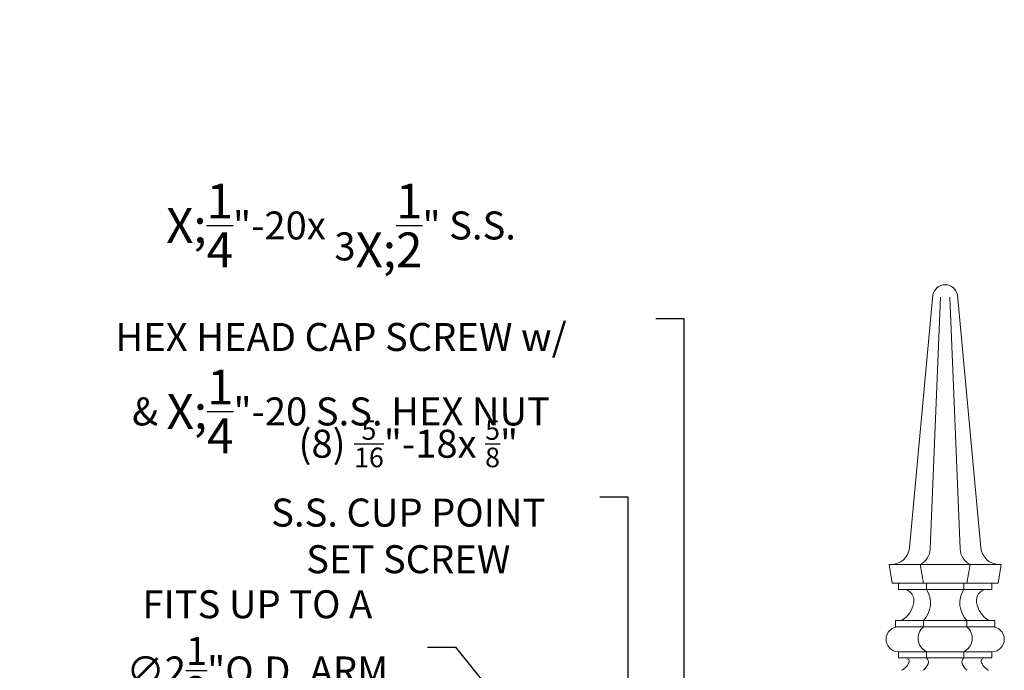
# Model space of a CAD drawing. Extents: x -44 to 399, y -51 to 345.
# Drawn here: x 377 to 397, y 7 to 20 of the extents above; entities that cross this region are included whole.
import ezdxf

# ---------------------------------------------------------------- set-up
doc = ezdxf.new("R2010")
doc.units = 0
doc.header["$MEASUREMENT"] = 0
doc.layers.get('0').update_dxf_attribs({"linetype": 'CONTINUOUS', "lineweight": 15})
doc.layers.get('DEFPOINTS').update_dxf_attribs({"linetype": 'CONTINUOUS'})
doc.layers.add('Text', color=7, linetype='CONTINUOUS')
doc.styles.add('ROMAND', font='romand.shx', dxfattribs={"oblique": 15})
doc.dimstyles.new('ROMAND', dxfattribs={"dimscale": 27, "dimtxt": 0.125, "dimasz": 0.125, "dimexe": 0.0625, "dimexo": 0.0625, "dimgap": 0.09, "dimtad": 0, "dimtih": 1, "dimtoh": 1, "dimdec": 3, "dimzin": 0, "dimdsep": 46, "dimlunit": 4, "dimtxsty": 'ROMAND', "dimcen": 0, "dimadec": 0, "dimazin": 0, "dimtfac": 1, "dimtdec": 3, "dimtofl": 0, "dimtmove": 0, "dimatfit": 3, "dimfxl": 0, "dimtolj": 1, "dimtzin": 0, "dimarcsym": 0})

# ---------------------------------------------------------------- blocks, each defined once
blk = doc.blocks.new('*D49')
at = {"layer": 'DEFPOINTS', "color": 0}
for p in [(389.095, 6.305), (389.095, 6.02)]:
    blk.add_point(p, dxfattribs=at)
at = {"layer": 'Text', "color": 0, "lineweight": -2}
for p, q in [((388.532, 10.83), (389.095, 10.83)), ((389.095, 10.83), (389.095, 6.867))]:
    blk.add_line(p, q, dxfattribs=at)
at = {"layer": 'Text', "color": 0}
blk.add_solid([(389.001, 6.867), (389.189, 6.867), (389.095, 6.305)], dxfattribs=at)
at = {"layer": 'Text', "color": 0, "insert": (384.688, 10.83), "char_height": 0.5625, "attachment_point": 5, "style": 'ROMAND'}
blk.add_mtext('\\A1;(8) \\A1;{\\H0.7x;\\S5/16;}"-18x \\A1;{\\H0.7x;\\S5/8;}"\\PS.S. CUP POINT\\PSET SCREW', dxfattribs=at)
blk = doc.blocks.new('*D50')
at = {"layer": 'DEFPOINTS', "color": 0}
for p in [(390.22, 5.804), (390.22, 5.429)]:
    blk.add_point(p, dxfattribs=at)
at = {"layer": 'Text', "color": 0, "lineweight": -2}
for p, q in [((389.658, 14.413), (390.22, 14.413)), ((390.22, 14.413), (390.22, 6.367))]:
    blk.add_line(p, q, dxfattribs=at)
at = {"layer": 'Text', "color": 0}
blk.add_solid([(390.126, 6.367), (390.314, 6.367), (390.22, 5.804)], dxfattribs=at)
at = {"layer": 'Text', "color": 0, "insert": (383.337, 14.413), "char_height": 0.5625, "attachment_point": 5, "style": 'ROMAND'}
blk.add_mtext('\\A1;\\A1;{\\H0.7X;\\S1/4;}"-20x 3\\A1;{\\H0.7X;\\S1/2;}" S.S.\\PHEX HEAD CAP SCREW w/\\P& \\A1;{\\H0.7X;\\S1/4;}"-20 S.S. HEX NUT', dxfattribs=at)
blk = doc.blocks.new('*D134')
at = {"layer": 'DEFPOINTS', "color": 0}
for p in [(385.066, 4.758), (386.066, 4.758)]:
    blk.add_point(p, dxfattribs=at)
at = {"layer": 'Text', "color": 0, "lineweight": -2}
blk.add_line((383.941, 4.758), (384.504, 4.758), dxfattribs=at)
at = {"layer": 'Text', "color": 0}
blk.add_solid([(384.504, 4.852), (384.504, 4.664), (385.066, 4.758)], dxfattribs=at)
at = {"layer": 'Text', "color": 0, "insert": (379.969, 4.758), "char_height": 0.5625, "attachment_point": 5, "style": 'ROMAND'}
blk.add_mtext('\\A1;S.S. SAFETY\\PCHAIN FASTENED\\PTO ARM', dxfattribs=at)
blk = doc.blocks.new('*D136')
at = {"layer": 'DEFPOINTS', "color": 0}
for p in [(387.583, 5.384), (389.151, 3.437)]:
    blk.add_point(p, dxfattribs=at)
at = {"layer": 'Text', "color": 0, "lineweight": -2}
for p, q in [((385.07, 7.806), (385.633, 7.806)), ((385.633, 7.806), (387.23, 5.822))]:
    blk.add_line(p, q, dxfattribs=at)
at = {"layer": 'Text', "color": 0}
blk.add_solid([(387.303, 5.881), (387.157, 5.763), (387.583, 5.384)], dxfattribs=at)
at = {"layer": 'Text', "color": 0, "insert": (381.656, 7.806), "char_height": 0.5625, "attachment_point": 5, "style": 'ROMAND'}
blk.add_mtext('\\A1;FITS UP TO A \\P∅2{\\H1.000000x;\\S1/2;}"O.D. ARM', dxfattribs=at)

msp = doc.modelspace()

# ---------------------------------------------------------------- linework, layer by layer
for p, q in [((395.2242, 14.8865), (394.7516, 9.8057)), ((395.3762, 14.8404), (395.1702, 9.7799)), ((395.5637, 14.8404), (395.7697, 9.7799)), ((395.7157, 14.8865), (396.1883, 9.8057)), ((394.345, 9.4654), (396.595, 9.4654)), ((394.4075, 9.0904), (394.345, 9.4654)), ((395.0325, 9.0904), (394.97, 9.4654)), ((395.9075, 9.0904), (395.97, 9.4654)), ((396.5325, 9.0904), (396.595, 9.4654)), ((396.5325, 9.0904), (394.4075, 9.0904)), ((394.5325, 8.9654), (394.5325, 9.0904)), ((394.5325, 8.9654), (396.4075, 8.9654)), ((395.095, 8.9654), (395.095, 9.0904)), ((395.845, 8.9654), (395.845, 9.0904)), ((396.4075, 8.9654), (396.4075, 9.0904)), ((394.47, 8.3404), (396.47, 8.3404)), ((394.47, 8.2154), (394.47, 8.3404)), ((395.0325, 8.2154), (395.0325, 8.3404)), ((395.9075, 8.2154), (395.9075, 8.3404)), ((396.47, 8.2154), (396.47, 8.3404)), ((394.47, 8.2154), (396.47, 8.2154)), ((394.5325, 7.7154), (396.4075, 7.7154)), ((394.5325, 7.5904), (394.5325, 7.7154)), ((395.095, 7.5904), (395.095, 7.7154)), ((395.845, 7.5904), (395.845, 7.7154)), ((396.4075, 7.5904), (396.4075, 7.7154)), ((394.5325, 7.5904), (396.4075, 7.5904))]:
    msp.add_line(p, q)
for centre, radius, start, end in [((395.47, 14.8404), 0.25, 10.62909, 169.37091), ((394.3782, 9.8404), 0.375, 270, 354.68545), ((394.7903, 9.8009), 0.3806, 298.17461, 356.83654), ((396.1496, 9.8009), 0.3806, 183.16346, 241.82539), ((396.5617, 9.8404), 0.375, 185.31455, 270), ((394.6208, 8.7441), 0.2229, 350.36874, 83.20223), ((394.6694, 8.6924), 0.5056, 315.89072, 32.68809), ((396.2705, 8.6924), 0.5056, 147.31191, 224.10928), ((396.3191, 8.7441), 0.2229, 96.79777, 189.63126), ((394.3102, 8.7968), 0.5379, 301.96401, 350.36874), ((396.6297, 8.7968), 0.5379, 189.63126, 238.03599), ((394.5325, 7.9654), 0.25, 90, 270), ((395.2278, 7.9859), 0.3014, 130.40486, 243.84518), ((395.7121, 7.9859), 0.3014, 296.15482, 49.59514), ((396.4075, 7.9654), 0.25, 270, 90), ((394.6772, 7.5216), 0.07, 336.83655, 79.70154), ((395.0305, 7.5107), 0.1026, 338.93203, 51.05555), ((395.9094, 7.5107), 0.1026, 128.94445, 201.06797), ((396.2627, 7.5216), 0.07, 100.29846, 203.16345), ((394.4629, 7.6132), 0.3031, 295.82632, 336.83655), ((394.8125, 7.5946), 0.3361, 310.86355, 338.93203), ((396.1274, 7.5946), 0.3361, 201.06797, 229.13645), ((396.477, 7.6132), 0.3031, 203.16345, 244.17368)]:
    msp.add_arc(centre, radius, start, end)

# ---------------------------------------------------------------- dimensions: what is measured, and where the dimension line sits
at = {"layer": 'Text'}
for p1, p2, text, picture, middle in [((390.22, 5.4292), (390.22, 5.8042), '\\A1;{\\H0.7X;\\S1/4;}"-20x 3\\A1;{\\H0.7X;\\S1/2;}" S.S.\\PHEX HEAD CAP SCREW w/\\P& \\A1;{\\H0.7X;\\S1/4;}"-20 S.S. HEX NUT', '*D50', (383.3369, 14.4131)), ((389.095, 6.0197), (389.095, 6.3049), '(8) \\A1;{\\H0.7x;\\S5/16;}"-18x \\A1;{\\H0.7x;\\S5/8;}"\\PS.S. CUP POINT\\PSET SCREW', '*D49', (384.6879, 10.8297)), ((389.1508, 3.4367), (387.583, 5.384), 'FITS UP TO A \\P<>O.D. ARM', '*D136', (381.6556, 7.8059))]:
    dim = msp.add_diameter_dim_2p(p1=p1, p2=p2, text=text, dimstyle='ROMAND', override={"dimscale": 4.5}, dxfattribs=at)
    dim.commit()
    dim.dimension.update_dxf_attribs({"geometry": picture, "text_midpoint": middle, "dimtype": 163})
dim = msp.add_diameter_dim_2p(p1=(386.066, 4.7581), p2=(385.066, 4.7581), text='S.S. SAFETY\\PCHAIN FASTENED\\PTO ARM', dimstyle='ROMAND', override={"dimscale": 4.5}, dxfattribs=at)
dim.commit()
dim.dimension.update_dxf_attribs({"geometry": '*D134', "text_midpoint": (379.969, 4.7581)})

doc.saveas('drawing.dxf')
